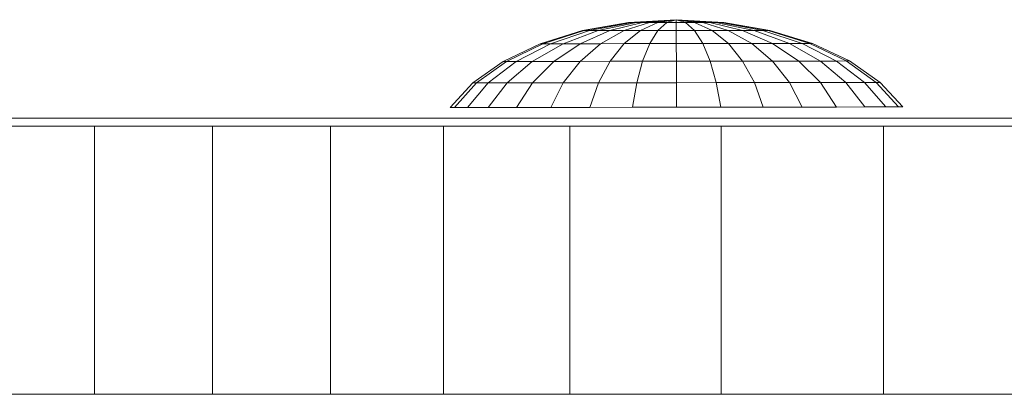
# Model space of a CAD drawing. Units: inches. Extents: x 20 to 6040, y 10 to 4267.
# Drawn here: x 2860 to 2915, y 2490 to 2511 of the extents above; entities that cross this region are included whole.
import ezdxf

# ---------------------------------------------------------------- set-up
doc = ezdxf.new("R2010")
doc.units = ezdxf.units.IN
doc.header["$MEASUREMENT"] = 0

# ---------------------------------------------------------------- blocks, each defined once
blk = doc.blocks.new('2014_DWG-661732-Level 1')
at = {"lineweight": 9}
for p, q in [((-647.599, 225.646), (-650.27, 225.49)), ((-647.599, 225.646), (-650.219, 225.49)), ((-647.599, 225.646), (-650.219, 225.49)), ((-647.599, 225.646), (-650.066, 225.491)), ((-647.599, 225.646), (-650.066, 225.491)), ((-647.599, 225.646), (-649.82, 225.491)), ((-647.599, 225.646), (-649.82, 225.491)), ((-647.599, 225.646), (-649.487, 225.491)), ((-647.599, 225.646), (-649.487, 225.491)), ((-647.599, 225.646), (-649.082, 225.492)), ((-647.599, 225.646), (-649.082, 225.492)), ((-647.599, 225.646), (-648.621, 225.493)), ((-647.599, 225.646), (-648.621, 225.493)), ((-647.599, 225.646), (-648.119, 225.493)), ((-647.599, 225.646), (-648.119, 225.493)), ((-647.599, 225.646), (-644.926, 225.498)), ((-647.599, 225.646), (-647.598, 225.494)), ((-647.599, 225.646), (-647.077, 225.495)), ((-647.599, 225.646), (-646.576, 225.495)), ((-647.599, 225.646), (-646.114, 225.496)), ((-647.599, 225.646), (-645.709, 225.497)), ((-647.599, 225.646), (-645.376, 225.497)), ((-647.599, 225.646), (-645.13, 225.497)), ((-647.599, 225.646), (-644.977, 225.498)), ((-647.599, 225.646), (-644.977, 225.498)), ((-647.599, 225.646), (-645.13, 225.497)), ((-647.599, 225.646), (-645.376, 225.497)), ((-647.599, 225.646), (-645.709, 225.497)), ((-647.599, 225.646), (-646.114, 225.496)), ((-647.599, 225.646), (-646.576, 225.495)), ((-647.599, 225.646), (-647.077, 225.495)), ((-647.599, 225.646), (-647.598, 225.494)), ((-650.27, 225.49), (-652.837, 225.036)), ((-650.219, 225.49), (-652.737, 225.036)), ((-650.219, 225.49), (-652.737, 225.036)), ((-650.066, 225.491), (-652.438, 225.036)), ((-650.066, 225.491), (-652.438, 225.036)), ((-649.82, 225.491), (-651.954, 225.037)), ((-649.82, 225.491), (-651.954, 225.037)), ((-649.487, 225.491), (-651.302, 225.038)), ((-649.487, 225.491), (-651.302, 225.038)), ((-649.082, 225.492), (-650.508, 225.039)), ((-649.082, 225.492), (-650.508, 225.039)), ((-650.219, 225.49), (-650.27, 225.49)), ((-650.27, 225.49), (-650.219, 225.49)), ((-650.066, 225.491), (-650.219, 225.49)), ((-650.219, 225.49), (-650.066, 225.491)), ((-649.82, 225.491), (-650.066, 225.491)), ((-650.066, 225.491), (-649.82, 225.491)), ((-649.487, 225.491), (-649.82, 225.491)), ((-649.82, 225.491), (-649.487, 225.491)), ((-648.621, 225.493), (-649.602, 225.04)), ((-648.621, 225.493), (-649.602, 225.04)), ((-649.082, 225.492), (-649.487, 225.491)), ((-649.487, 225.491), (-649.082, 225.492)), ((-648.621, 225.493), (-649.082, 225.492)), ((-649.082, 225.492), (-648.621, 225.493)), ((-648.119, 225.493), (-648.621, 225.493)), ((-648.621, 225.493), (-648.119, 225.493)), ((-648.119, 225.493), (-648.619, 225.041)), ((-648.119, 225.493), (-648.619, 225.041)), ((-647.598, 225.494), (-648.119, 225.493)), ((-647.598, 225.494), (-648.119, 225.493)), ((-647.598, 225.494), (-647.077, 225.495)), ((-647.077, 225.495), (-647.598, 225.494)), ((-647.598, 225.494), (-647.596, 225.043)), ((-647.598, 225.494), (-647.596, 225.043)), ((-647.077, 225.495), (-646.576, 225.495)), ((-647.077, 225.495), (-646.574, 225.044)), ((-646.576, 225.495), (-647.077, 225.495)), ((-647.077, 225.495), (-646.574, 225.044)), ((-646.576, 225.495), (-646.114, 225.496)), ((-646.114, 225.496), (-646.576, 225.495)), ((-646.576, 225.495), (-645.591, 225.045)), ((-646.576, 225.495), (-645.591, 225.045)), ((-646.114, 225.496), (-645.709, 225.497)), ((-645.709, 225.497), (-646.114, 225.496)), ((-646.114, 225.496), (-644.684, 225.047)), ((-646.114, 225.496), (-644.684, 225.047)), ((-645.709, 225.497), (-645.376, 225.497)), ((-645.709, 225.497), (-643.89, 225.048)), ((-645.376, 225.497), (-645.709, 225.497)), ((-645.709, 225.497), (-643.89, 225.048)), ((-645.376, 225.497), (-645.13, 225.497)), ((-645.376, 225.497), (-643.238, 225.049)), ((-645.13, 225.497), (-645.376, 225.497)), ((-645.376, 225.497), (-643.238, 225.049)), ((-645.13, 225.497), (-644.977, 225.498)), ((-644.977, 225.498), (-645.13, 225.497)), ((-645.13, 225.497), (-642.754, 225.049)), ((-645.13, 225.497), (-642.754, 225.049)), ((-644.977, 225.498), (-644.926, 225.498)), ((-644.977, 225.498), (-642.456, 225.05)), ((-644.926, 225.498), (-644.977, 225.498)), ((-644.977, 225.498), (-642.456, 225.05)), ((-644.926, 225.498), (-642.355, 225.05)), ((-652.837, 225.036), (-655.202, 224.3)), ((-652.737, 225.036), (-655.056, 224.3)), ((-652.737, 225.036), (-655.056, 224.3)), ((-652.438, 225.036), (-654.623, 224.301)), ((-652.438, 225.036), (-654.623, 224.301)), ((-651.954, 225.037), (-653.92, 224.301)), ((-651.954, 225.037), (-653.92, 224.301)), ((-651.302, 225.038), (-652.973, 224.303)), ((-651.302, 225.038), (-652.973, 224.303)), ((-652.737, 225.036), (-652.837, 225.036)), ((-652.837, 225.036), (-652.737, 225.036)), ((-652.438, 225.036), (-652.737, 225.036)), ((-652.737, 225.036), (-652.438, 225.036)), ((-651.954, 225.037), (-652.438, 225.036)), ((-652.438, 225.036), (-651.954, 225.037)), ((-651.302, 225.038), (-651.954, 225.037)), ((-651.954, 225.037), (-651.302, 225.038)), ((-650.508, 225.039), (-651.82, 224.304)), ((-650.508, 225.039), (-651.82, 224.304)), ((-650.508, 225.039), (-651.302, 225.038)), ((-651.302, 225.038), (-650.508, 225.039)), ((-649.602, 225.04), (-650.508, 225.039)), ((-650.508, 225.039), (-649.602, 225.04)), ((-649.602, 225.04), (-650.505, 224.306)), ((-649.602, 225.04), (-650.505, 224.306)), ((-648.619, 225.041), (-649.602, 225.04)), ((-649.602, 225.04), (-648.619, 225.041)), ((-648.619, 225.041), (-649.078, 224.308)), ((-648.619, 225.041), (-649.078, 224.308)), ((-647.596, 225.043), (-648.619, 225.041)), ((-647.596, 225.043), (-648.619, 225.041)), ((-646.574, 225.044), (-647.596, 225.043)), ((-646.574, 225.044), (-647.596, 225.043)), ((-647.596, 225.043), (-647.593, 224.31)), ((-647.596, 225.043), (-647.593, 224.31)), ((-646.574, 225.044), (-645.591, 225.045)), ((-645.591, 225.045), (-646.574, 225.044)), ((-646.574, 225.044), (-646.109, 224.312)), ((-646.574, 225.044), (-646.109, 224.312)), ((-645.591, 225.045), (-644.684, 225.047)), ((-644.684, 225.047), (-645.591, 225.045)), ((-645.591, 225.045), (-644.682, 224.314)), ((-645.591, 225.045), (-644.682, 224.314)), ((-644.684, 225.047), (-643.89, 225.048)), ((-643.89, 225.048), (-644.684, 225.047)), ((-644.684, 225.047), (-643.366, 224.316)), ((-644.684, 225.047), (-643.366, 224.316)), ((-643.89, 225.048), (-643.238, 225.049)), ((-643.238, 225.049), (-643.89, 225.048)), ((-643.89, 225.048), (-642.213, 224.317)), ((-643.89, 225.048), (-642.213, 224.317)), ((-643.238, 225.049), (-642.754, 225.049)), ((-643.238, 225.049), (-641.267, 224.319)), ((-642.754, 225.049), (-643.238, 225.049)), ((-643.238, 225.049), (-641.267, 224.319)), ((-642.754, 225.049), (-642.456, 225.05)), ((-642.456, 225.05), (-642.754, 225.049)), ((-642.754, 225.049), (-640.564, 224.32)), ((-642.754, 225.049), (-640.564, 224.32)), ((-642.456, 225.05), (-642.355, 225.05)), ((-642.456, 225.05), (-640.131, 224.32)), ((-642.355, 225.05), (-642.456, 225.05)), ((-642.456, 225.05), (-640.131, 224.32)), ((-642.355, 225.05), (-639.984, 224.32)), ((-655.202, 224.3), (-657.273, 223.311)), ((-655.056, 224.3), (-657.087, 223.311)), ((-655.056, 224.3), (-657.087, 223.311)), ((-654.623, 224.301), (-656.536, 223.312)), ((-654.623, 224.301), (-656.536, 223.312)), ((-653.92, 224.301), (-655.641, 223.313)), ((-653.92, 224.301), (-655.641, 223.313)), ((-655.056, 224.3), (-655.202, 224.3)), ((-655.202, 224.3), (-655.056, 224.3)), ((-654.623, 224.301), (-655.056, 224.3)), ((-655.056, 224.3), (-654.623, 224.301)), ((-653.92, 224.301), (-654.623, 224.301)), ((-654.623, 224.301), (-653.92, 224.301)), ((-652.973, 224.303), (-654.437, 223.315)), ((-652.973, 224.303), (-654.437, 223.315)), ((-652.973, 224.303), (-653.92, 224.301)), ((-653.92, 224.301), (-652.973, 224.303)), ((-651.82, 224.304), (-652.973, 224.303)), ((-652.973, 224.303), (-651.82, 224.304)), ((-651.82, 224.304), (-652.97, 223.317)), ((-651.82, 224.304), (-652.97, 223.317)), ((-650.505, 224.306), (-651.82, 224.304)), ((-651.82, 224.304), (-650.505, 224.306)), ((-650.505, 224.306), (-651.295, 223.319)), ((-650.505, 224.306), (-651.295, 223.319)), ((-649.078, 224.308), (-650.505, 224.306)), ((-650.505, 224.306), (-649.078, 224.308)), ((-649.078, 224.308), (-649.479, 223.321)), ((-649.078, 224.308), (-649.479, 223.321)), ((-647.593, 224.31), (-649.078, 224.308)), ((-647.593, 224.31), (-649.078, 224.308)), ((-646.109, 224.312), (-647.593, 224.31)), ((-646.109, 224.312), (-647.593, 224.31)), ((-647.593, 224.31), (-647.589, 223.324)), ((-647.593, 224.31), (-647.589, 223.324)), ((-646.109, 224.312), (-644.682, 224.314)), ((-644.682, 224.314), (-646.109, 224.312)), ((-646.109, 224.312), (-645.7, 223.326)), ((-646.109, 224.312), (-645.7, 223.326)), ((-644.682, 224.314), (-643.366, 224.316)), ((-643.366, 224.316), (-644.682, 224.314)), ((-644.682, 224.314), (-643.883, 223.329)), ((-644.682, 224.314), (-643.883, 223.329)), ((-643.366, 224.316), (-642.213, 224.317)), ((-642.213, 224.317), (-643.366, 224.316)), ((-643.366, 224.316), (-642.209, 223.331)), ((-643.366, 224.316), (-642.209, 223.331)), ((-642.213, 224.317), (-641.267, 224.319)), ((-641.267, 224.319), (-642.213, 224.317)), ((-642.213, 224.317), (-640.742, 223.333)), ((-642.213, 224.317), (-640.742, 223.333)), ((-641.267, 224.319), (-640.564, 224.32)), ((-640.564, 224.32), (-641.267, 224.319)), ((-641.267, 224.319), (-639.537, 223.335)), ((-641.267, 224.319), (-639.537, 223.335)), ((-640.564, 224.32), (-640.131, 224.32)), ((-640.564, 224.32), (-638.642, 223.336)), ((-640.131, 224.32), (-640.564, 224.32)), ((-640.564, 224.32), (-638.642, 223.336)), ((-640.131, 224.32), (-639.984, 224.32)), ((-640.131, 224.32), (-638.091, 223.337)), ((-639.984, 224.32), (-640.131, 224.32)), ((-640.131, 224.32), (-638.091, 223.337)), ((-639.984, 224.32), (-637.905, 223.337)), ((-657.273, 223.311), (-658.972, 222.107)), ((-657.087, 223.311), (-658.753, 222.107)), ((-657.087, 223.311), (-658.753, 222.107)), ((-656.536, 223.312), (-658.105, 222.108)), ((-656.536, 223.312), (-658.105, 222.108)), ((-657.087, 223.311), (-657.273, 223.311)), ((-657.273, 223.311), (-657.087, 223.311)), ((-656.536, 223.312), (-657.087, 223.311)), ((-657.087, 223.311), (-656.536, 223.312)), ((-655.641, 223.313), (-657.053, 222.109)), ((-655.641, 223.313), (-657.053, 222.109)), ((-655.641, 223.313), (-656.536, 223.312)), ((-656.536, 223.312), (-655.641, 223.313)), ((-654.437, 223.315), (-655.641, 223.313)), ((-655.641, 223.313), (-654.437, 223.315)), ((-654.437, 223.315), (-655.637, 222.111)), ((-654.437, 223.315), (-655.637, 222.111)), ((-652.97, 223.317), (-654.437, 223.315)), ((-654.437, 223.315), (-652.97, 223.317)), ((-652.97, 223.317), (-653.911, 222.114)), ((-652.97, 223.317), (-653.911, 222.114)), ((-651.295, 223.319), (-652.97, 223.317)), ((-652.97, 223.317), (-651.295, 223.319)), ((-651.295, 223.319), (-651.942, 222.116)), ((-651.295, 223.319), (-651.942, 222.116)), ((-649.479, 223.321), (-651.295, 223.319)), ((-651.295, 223.319), (-649.479, 223.321)), ((-649.479, 223.321), (-649.806, 222.119)), ((-649.479, 223.321), (-649.806, 222.119)), ((-647.589, 223.324), (-649.479, 223.321)), ((-647.589, 223.324), (-649.479, 223.321)), ((-645.7, 223.326), (-647.589, 223.324)), ((-645.7, 223.326), (-647.589, 223.324)), ((-647.589, 223.324), (-647.584, 222.122)), ((-647.589, 223.324), (-647.584, 222.122)), ((-645.7, 223.326), (-643.883, 223.329)), ((-643.883, 223.329), (-645.7, 223.326)), ((-645.7, 223.326), (-645.363, 222.125)), ((-645.7, 223.326), (-645.363, 222.125)), ((-643.883, 223.329), (-642.209, 223.331)), ((-642.209, 223.331), (-643.883, 223.329)), ((-643.883, 223.329), (-643.227, 222.128)), ((-643.883, 223.329), (-643.227, 222.128)), ((-642.209, 223.331), (-640.742, 223.333)), ((-640.742, 223.333), (-642.209, 223.331)), ((-642.209, 223.331), (-641.258, 222.131)), ((-642.209, 223.331), (-641.258, 222.131)), ((-640.742, 223.333), (-639.537, 223.335)), ((-639.537, 223.335), (-640.742, 223.333)), ((-640.742, 223.333), (-639.532, 222.133)), ((-640.742, 223.333), (-639.532, 222.133)), ((-639.537, 223.335), (-638.642, 223.336)), ((-638.642, 223.336), (-639.537, 223.335)), ((-639.537, 223.335), (-638.116, 222.135)), ((-639.537, 223.335), (-638.116, 222.135)), ((-638.642, 223.336), (-638.091, 223.337)), ((-638.091, 223.337), (-638.642, 223.336)), ((-638.642, 223.336), (-637.064, 222.137)), ((-638.642, 223.336), (-637.064, 222.137)), ((-638.091, 223.337), (-637.905, 223.337)), ((-638.091, 223.337), (-636.416, 222.137)), ((-637.905, 223.337), (-638.091, 223.337)), ((-638.091, 223.337), (-636.416, 222.137)), ((-637.905, 223.337), (-636.197, 222.138)), ((-658.972, 222.107), (-660.232, 220.734)), ((-658.753, 222.107), (-659.989, 220.735)), ((-658.753, 222.107), (-659.989, 220.735)), ((-658.105, 222.108), (-659.269, 220.736)), ((-658.105, 222.108), (-659.269, 220.736)), ((-658.753, 222.107), (-658.972, 222.107)), ((-658.972, 222.107), (-658.753, 222.107)), ((-658.105, 222.108), (-658.753, 222.107)), ((-658.753, 222.107), (-658.105, 222.108)), ((-657.053, 222.109), (-658.105, 222.108)), ((-658.105, 222.108), (-657.053, 222.109)), ((-657.053, 222.109), (-658.099, 220.737)), ((-657.053, 222.109), (-658.099, 220.737)), ((-655.637, 222.111), (-657.053, 222.109)), ((-657.053, 222.109), (-655.637, 222.111)), ((-655.637, 222.111), (-656.526, 220.739)), ((-655.637, 222.111), (-656.526, 220.739)), ((-653.911, 222.114), (-655.637, 222.111)), ((-655.637, 222.111), (-653.911, 222.114)), ((-653.911, 222.114), (-654.609, 220.742)), ((-653.911, 222.114), (-654.609, 220.742)), ((-651.942, 222.116), (-653.911, 222.114)), ((-653.911, 222.114), (-651.942, 222.116)), ((-651.942, 222.116), (-652.421, 220.745)), ((-651.942, 222.116), (-652.421, 220.745)), ((-649.806, 222.119), (-651.942, 222.116)), ((-651.942, 222.116), (-649.806, 222.119)), ((-649.806, 222.119), (-650.047, 220.748)), ((-649.806, 222.119), (-650.047, 220.748)), ((-647.584, 222.122), (-649.806, 222.119)), ((-647.584, 222.122), (-649.806, 222.119)), ((-645.363, 222.125), (-647.584, 222.122)), ((-645.363, 222.125), (-647.584, 222.122)), ((-647.584, 222.122), (-647.579, 220.751)), ((-647.584, 222.122), (-647.579, 220.751)), ((-645.363, 222.125), (-643.227, 222.128)), ((-643.227, 222.128), (-645.363, 222.125)), ((-645.363, 222.125), (-645.11, 220.755)), ((-645.363, 222.125), (-645.11, 220.755)), ((-643.227, 222.128), (-641.258, 222.131)), ((-641.258, 222.131), (-643.227, 222.128)), ((-643.227, 222.128), (-642.737, 220.758)), ((-643.227, 222.128), (-642.737, 220.758)), ((-641.258, 222.131), (-639.532, 222.133)), ((-639.532, 222.133), (-641.258, 222.131)), ((-641.258, 222.131), (-640.549, 220.761)), ((-641.258, 222.131), (-640.549, 220.761)), ((-639.532, 222.133), (-638.116, 222.135)), ((-638.116, 222.135), (-639.532, 222.133)), ((-639.532, 222.133), (-638.632, 220.763)), ((-639.532, 222.133), (-638.632, 220.763)), ((-638.116, 222.135), (-637.064, 222.137)), ((-637.064, 222.137), (-638.116, 222.135)), ((-638.116, 222.135), (-637.058, 220.766)), ((-638.116, 222.135), (-637.058, 220.766)), ((-637.064, 222.137), (-636.416, 222.137)), ((-637.064, 222.137), (-635.889, 220.767)), ((-636.416, 222.137), (-637.064, 222.137)), ((-637.064, 222.137), (-635.889, 220.767)), ((-636.416, 222.137), (-636.197, 222.138)), ((-636.197, 222.138), (-636.416, 222.137)), ((-636.416, 222.137), (-635.169, 220.768)), ((-636.416, 222.137), (-635.169, 220.768)), ((-636.197, 222.138), (-634.926, 220.769)), ((-659.989, 220.735), (-660.232, 220.734)), ((-660.232, 220.734), (-659.989, 220.735)), ((-659.269, 220.736), (-659.989, 220.735)), ((-659.989, 220.735), (-659.269, 220.736)), ((-658.099, 220.737), (-659.269, 220.736)), ((-659.269, 220.736), (-658.099, 220.737)), ((-656.526, 220.739), (-658.099, 220.737)), ((-658.099, 220.737), (-656.526, 220.739)), ((-654.609, 220.742), (-656.526, 220.739)), ((-656.526, 220.739), (-654.609, 220.742)), ((-652.421, 220.745), (-654.609, 220.742)), ((-654.609, 220.742), (-652.421, 220.745)), ((-650.047, 220.748), (-652.421, 220.745)), ((-652.421, 220.745), (-650.047, 220.748)), ((-647.579, 220.751), (-650.047, 220.748)), ((-647.579, 220.751), (-650.047, 220.748)), ((-645.11, 220.755), (-647.579, 220.751)), ((-645.11, 220.755), (-647.579, 220.751)), ((-645.11, 220.755), (-642.737, 220.758)), ((-642.737, 220.758), (-645.11, 220.755)), ((-642.737, 220.758), (-640.549, 220.761)), ((-640.549, 220.761), (-642.737, 220.758)), ((-640.549, 220.761), (-638.632, 220.763)), ((-638.632, 220.763), (-640.549, 220.761)), ((-638.632, 220.763), (-637.058, 220.766)), ((-637.058, 220.766), (-638.632, 220.763)), ((-637.058, 220.766), (-635.889, 220.767)), ((-635.889, 220.767), (-637.058, 220.766)), ((-635.889, 220.767), (-635.169, 220.768)), ((-635.169, 220.768), (-635.889, 220.767)), ((-635.169, 220.768), (-634.926, 220.769)), ((-634.926, 220.769), (-635.169, 220.768)), ((-682.146, 220.141), (-686.593, 220.141)), ((-677.422, 220.141), (-682.146, 220.141)), ((-672.422, 220.141), (-677.422, 220.141)), ((-667.149, 220.141), (-672.422, 220.141)), ((-661.606, 220.141), (-667.149, 220.141)), ((-655.795, 220.141), (-661.606, 220.141)), ((-649.723, 220.141), (-655.795, 220.141)), ((-643.395, 220.141), (-649.723, 220.141)), ((-636.816, 220.141), (-643.395, 220.141)), ((-629.988, 220.141), (-636.816, 220.141)), ((-622.916, 220.141), (-629.988, 220.141)), ((-686.439, 219.698), (-680.107, 219.698)), ((-680.107, 219.698), (-673.509, 219.698)), ((-680.107, 219.698), (-680.107, 204.698)), ((-673.509, 219.698), (-666.917, 219.698)), ((-673.509, 219.698), (-673.509, 204.698)), ((-660.603, 219.698), (-666.917, 219.698)), ((-666.917, 219.698), (-666.917, 204.698)), ((-653.551, 219.698), (-660.603, 219.698)), ((-660.603, 219.698), (-660.603, 204.698)), ((-653.551, 219.698), (-645.092, 219.698)), ((-653.551, 219.698), (-653.551, 204.698)), ((-645.092, 219.698), (-636.019, 219.698)), ((-645.092, 219.698), (-645.092, 204.698)), ((-636.019, 219.698), (-627.127, 219.698)), ((-636.019, 219.698), (-636.019, 204.698)), ((-686.439, 204.698), (-680.107, 204.698)), ((-680.107, 204.698), (-673.509, 204.698)), ((-673.509, 204.698), (-666.917, 204.698)), ((-660.603, 204.698), (-666.917, 204.698)), ((-660.603, 204.698), (-653.551, 204.698)), ((-653.551, 204.698), (-645.092, 204.698)), ((-645.092, 204.698), (-636.019, 204.698)), ((-636.019, 204.698), (-627.127, 204.698))]:
    blk.add_line(p, q, dxfattribs=at)

msp = doc.modelspace()

# ---------------------------------------------------------------- block references
at = {"lineweight": 9}
msp.add_blockref('2014_DWG-661732-Level 1', (3544.097, 2285.75), dxfattribs=at)

doc.saveas('drawing.dxf')
